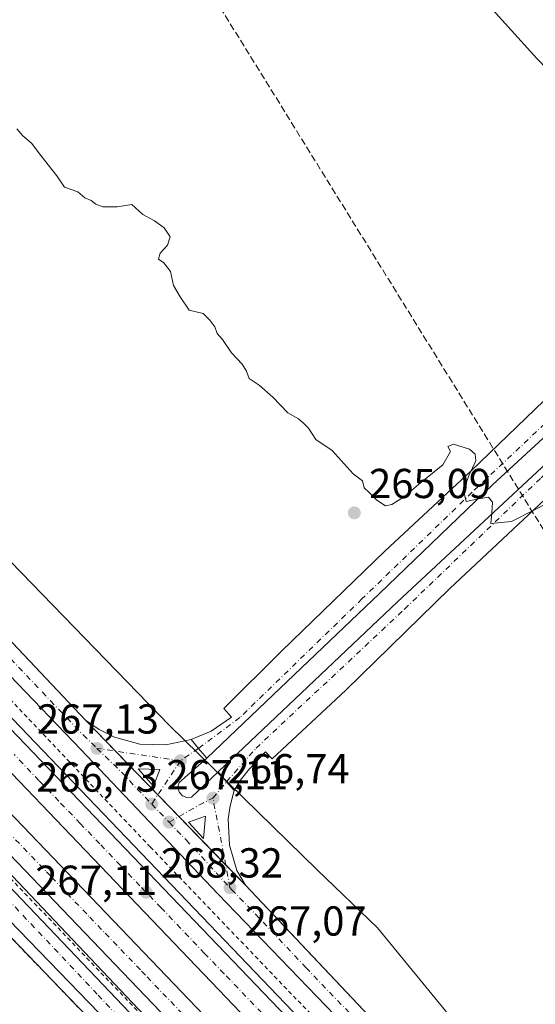
# Model space of a CAD drawing. Units: metres. Extents: x 626076 to 629572, y 4641665 to 4644027.
# Drawn here: x 628395 to 628518, y 4642702 to 4642937 of the extents above; entities that cross this region are included whole.
import ezdxf

# ---------------------------------------------------------------- set-up
doc = ezdxf.new("R2010")
doc.units = ezdxf.units.M
doc.header["$MEASUREMENT"] = 0
for name, pattern in [('DGN Style 2', [1.6480167562047852, 0.988810053722871, -0.6592067024819142]), ('DGN Style 3', [2.307223458686699, 1.648016756204785, -0.6592067024819142]), ('DGN Style 4', [2.6384748266838614, 1.318413404963828, -0.6592067024819142, 0.001648016756204785, -0.6592067024819142])]:
    doc.linetypes.add(name, pattern=pattern)
for name, color, linetype, lineweight in [('Alambrada', 7, 'DGN Style 2', 0), ('Arcén (en calzada doble)', 91, 'Continuous', 13), ('Carretera de calzada doble Cxs', 1, 'Continuous', 13), ('Carretera de calzada doble eje', 1, 'DGN Style 4', 0), ('Carretera de calzada única Cxs', 7, 'Continuous', 13), ('Carretera de calzada única eje', 7, 'DGN Style 4', 0), ('Conducción de hidrocarburos lineal', 6, 'DGN Style 3', 0), ('Curva de nivel normal', 30, 'Continuous', 0), ('Elemento construido', 1, 'Continuous', 0), ('Isleta de vial', 135, 'Continuous', 13), ('Núcleo urbano CxS', 7, 'Continuous', 0), ('Punto de cota en terreno', 7, 'Continuous', 0), ('Recinto industrial CxS', 135, 'Continuous', 0), ('Rótulo de punto de cota en terreno', 7, 'Continuous', 0), ('Valla', 7, 'DGN Style 2', 0)]:
    doc.layers.add(name, color=color, linetype=linetype, lineweight=lineweight)
doc.styles.add('Style-Arial', font='txt')

# ---------------------------------------------------------------- blocks, each defined once
blk = doc.blocks.new('5PATER')
at = {"layer": 'Punto de cota en terreno', "linetype": 'Continuous', "lineweight": 0}
h = blk.add_hatch(color=51, dxfattribs=at)
edge = h.paths.add_edge_path()
edge.add_ellipse((0, 0), major_axis=(-0.1095731443231308, -0.1110710700762829), ratio=0.9994222409660322, start_angle=0, end_angle=360)
blk = doc.blocks.new('*U24')
at = {"layer": 'Carretera de calzada única Cxs', "color": 7, "linetype": 'Continuous', "lineweight": 13}
for points in [[(628375.9200999998, 4642747.1801, 268.3168000000005), (628458.1101000002, 4642661.0601, 268.159799999994), (628509.5000999998, 4642607.610099999, 268.0323999999964), (628701.9200999998, 4642406.590100001, 266.8896999999997), (628756.4501, 4642349.4001, 266.5022999999928), (628777.2301000003, 4642327.770099999, 266.3929000000062), (628797.9401000004, 4642305.890100001, 266.2115000000049)], [(628784.1300999997, 4642312.340100001, 266.8987000000052), (628764.3201000001, 4642332.880100001, 266.7837), (628697.9801000003, 4642402.5801, 266.6918000000005), (628665.1001000004, 4642436.8101, 266.7627000000066), (628634.6001000004, 4642468.530099999, 266.9032000000007), (628586.2200999996, 4642519.4301, 267.2611000000034), (628520.9801000003, 4642587.290100001, 267.6183000000019), (628504.4901000002, 4642605.110099999, 267.750199999995), (628484.4600999998, 4642626.7501, 267.9214000000065), (628480.1101000002, 4642631.2501, 267.9511999999959), (628477.4501, 4642633.9901, 267.9199999999983), (628474.4962999999, 4642637.0417, 270.3597000000009), (628472.3657000001, 4642639.243100001, 271.5096999999951), (628471.1201, 4642640.530099999, 272.2035000000033), (628382.6300999997, 4642731.920100001, 268.3828000000067)]]:
    blk.add_polyline3d(points, dxfattribs=at)
blk = doc.blocks.new('*U25')
at = {"layer": 'Carretera de calzada única Cxs', "color": 7, "linetype": 'Continuous', "lineweight": 13}
for points in [[(628866.0000999998, 4642282.770099999, 265.1494999999995), (628824.8400999998, 4642325.390100001, 265.5126000000019), (628780.7500999998, 4642371.540100001, 265.8191999999981), (628706.1101000002, 4642449.620100001, 266.3267999999953), (628666.6801000005, 4642491.5001, 266.5507000000071), (628610.5201000003, 4642551.270099999, 266.7930999999954), (628493.1201, 4642675.130100001, 267.0626000000047), (628487.3601000002, 4642681.420100001, 267.0623999999953), (628442.1501000002, 4642728.340100001, 267.1548000000039), (628409.4401000004, 4642762.780099999, 267.2722000000067), (628375.4001000002, 4642798.2401, 267.3120000000054)], [(628343.6101000002, 4642840.600099999, 267.3375999999989), (628410.5601000005, 4642769.8101, 267.2116999999998), (628413.7801000001, 4642767.5801, 267.1873999999953), (628417.4901000002, 4642765.7301, 267.2032999999938), (628423.4901000002, 4642764.090100001, 267.0516000000061), (628429.7100999998, 4642763.9001, 266.8368000000046), (628435.8000999996, 4642765.170100001, 266.6398999999947), (628437.5500999996, 4642763.090100001, 266.5777999999991), (628439.5500999996, 4642760.720100001, 266.6117999999988), (628432.9600999998, 4642754.9101, 266.8874999999971), (628432.7050999999, 4642754.120100001, 266.9085999999952), (628432.7001, 4642753.300100001, 266.9279999999999), (628432.9951, 4642752.530099999, 266.9413999999961), (628433.7351000002, 4642751.735099999, 266.9435999999987), (628434.7500999998, 4642751.340100001, 266.9337999999989), (628435.8350999998, 4642751.425100001, 266.9146000000038), (628442.2600999996, 4642757.5101, 266.638300000006), (628444.2801000001, 4642755.110099999, 266.6098000000056), (628446.0500999996, 4642753.020099999, 266.6187999999966), (628445.1001000004, 4642749.3201, 266.754700000005), (628444.6601, 4642746.200099999, 266.8534000000073), (628444.9501, 4642739.9101, 267.0109999999986), (628446.7500999998, 4642733.880100001, 267.0774999999995), (628448.7801000001, 4642730.350099999, 267.0994999999967), (628497.2401000002, 4642679.040100001, 267.0237999999954)]]:
    blk.add_polyline3d(points, dxfattribs=at)
for points in [[(628423.1201, 4642758.170100001, 267.0785999999935), (628426.7500999998, 4642754.040100001, 267.0592999999935), (628428.3300999999, 4642758.0001, 266.9603000000061)], [(628435.1601, 4642745.4101, 267.0328000000009), (628438.7801000001, 4642741.540100001, 267.0535999999993), (628439.2001, 4642746.880100001, 266.9164000000019)]]:
    blk.add_3dface(points, dxfattribs=at)
blk = doc.blocks.new('*U26')
at = {"layer": 'Carretera de calzada única Cxs', "color": 7, "linetype": 'Continuous', "lineweight": 13}
for points in [[(628524.1601, 4642826.120100001, 264.8304000000062), (628497.6801000005, 4642801.280099999, 265.4860000000044), (628472.8201000001, 4642777.040100001, 265.9942000000011), (628455.1700999998, 4642760.610099999, 266.409799999994), (628453.5701000001, 4642762.220100001, 266.3650999999954), (628449.7600999996, 4642758.210100001, 266.4660000000004), (628447.5500999996, 4642755.4101, 266.5117999999929), (628446.0500999996, 4642753.020099999, 266.6187999999966), (628444.2801000001, 4642755.110099999, 266.6098000000056), (628442.2600999996, 4642757.5101, 266.638300000006), (628485.1023000004, 4642798.1337, 265.5429000000004), (628525.4249, 4642835.5987, 264.6708999999973)], [(628545.1098999997, 4642860.3639, 264.3215999999957), (628507.9622999999, 4642826.1797, 264.9615000000049), (628480.8689000001, 4642800.144500001, 265.5577000000048), (628455.3630999997, 4642775.8029, 266.1376000000019), (628439.5500999996, 4642760.720100001, 266.6117999999988), (628437.5500999996, 4642763.090100001, 266.5777999999991), (628435.8000999996, 4642765.170100001, 266.6398999999947), (628440.6101000002, 4642767.170100001, 266.474000000002), (628445.4200999998, 4642770.5801, 266.3714999999939), (628443.6201, 4642772.5801, 266.4478999999992), (628457.4600999998, 4642786.4101, 266.084799999997), (628482.1201, 4642810.2401, 265.5200000000041), (628502.7801000001, 4642829.4801, 265.0289000000048), (628520.2301000003, 4642846.300100001, 264.7087999999931)]]:
    blk.add_polyline3d(points, dxfattribs=at)

msp = doc.modelspace()

# ---------------------------------------------------------------- linework, layer by layer
at = {"layer": 'Alambrada', "color": 7, "linetype": 'DGN Style 2', "lineweight": 0}
for points in [[(628365.2100999998, 4642803.530099999, 267.6564000000071), (628426.0100999996, 4642739.540100001, 267.7226999999984), (628505.4700999996, 4642656.720100001, 267.5528000000049), (628547.0100999996, 4642613.690099999, 267.2850999999937), (628607.2100999998, 4642550.5101, 267.0078000000067), (628628.9600999998, 4642528.1501, 267.1992999999929), (628637.4600999998, 4642519.190099999, 266.9336999999941), (628638.8701, 4642517.710100001, 266.9406000000017), (628650.6401000004, 4642505.280099999, 266.8365000000049), (628672.7301000003, 4642482.2301, 266.7189999999973), (628727.2100999998, 4642425.210100001, 266.2814000000071), (628755.2200999996, 4642395.870100001, 266.1171999999933), (628758.6700999998, 4642392.290100001, 266.0960999999952), (628776.2801000001, 4642374.0101, 266.0004000000045), (628818.8000999996, 4642329.4301, 265.7134999999981), (628847.1300999997, 4642299.860099999, 265.4456000000064)], [(628376.7801000001, 4642554.270099999, 269.6929999999993), (628399.6901000004, 4642576.3301, 269.8583000000072), (628422.9600999998, 4642598.5601, 271.5820999999996), (628467.3000999996, 4642639.9801, 276.6889999999985), (628458.9801000003, 4642648.920100001, 268.4257999999973), (628452.3201000001, 4642656.0101, 268.3580999999977), (628424.7301000003, 4642684.630100001, 268.5129000000015), (628380.8000999996, 4642730.1801, 268.5430000000051)]]:
    msp.add_polyline3d(points, dxfattribs=at)
at = {"layer": 'Arcén (en calzada doble)', "color": 91, "linetype": 'Continuous', "lineweight": 13}
for points in [[(628345.9301000005, 4642819.210100001, 267.9853000000003), (628460.0900999998, 4642700.1601, 267.9162999999971), (628491.0100999996, 4642667.470100001, 268.179099999994), (628565.9901000002, 4642589.590100001, 267.4853000000003), (628662.3701, 4642488.380100001, 267.039499999999), (628790.6201, 4642354.600099999, 266.1579999999958), (628862.2901, 4642279.640100001, 265.418399999995), (628929.5900999998, 4642209.850099999, 264.7299999999959), (628997.8101000005, 4642137.0101, 264.6784999999945), (629118.6101000002, 4642006.950099999, 264.7149999999965), (629213.5301000001, 4641907.700099999, 263.9602000000014), (629239.1401000004, 4641881.7301, 263.7127999999939), (629346.1801000005, 4641769.790100001, 264.1313999999985), (629376.8000999996, 4641736.8101, 264.3267000000051), (629400.3101000005, 4641712.2501, 264.4649000000064), (629401.4294999996, 4641710.953700001, 264.5388999999996)], [(628372.8601000002, 4642753.710100001, 268.3533000000025), (628436.1401000004, 4642687.090100001, 268.2743999999948), (628492.1601, 4642629.2301, 268.098800000007), (628533.9600999998, 4642585.100099999, 267.9640999999974), (628574.3300999999, 4642543.110099999, 267.6448999999994), (628616.1300999997, 4642499.370100001, 267.3678000000073), (628683.2801000001, 4642429.5001, 267.0075999999972), (628713.9501, 4642397.5101, 266.8087999999989), (628764.0301000001, 4642345.0101, 266.5381999999955), (628798.9600999998, 4642308.9001, 266.2191000000021)]]:
    msp.add_polyline3d(points, dxfattribs=at)
at = {"layer": 'Carretera de calzada doble Cxs', "color": 1, "linetype": 'Continuous', "lineweight": 13}
for points in [[(629119.8400999998, 4641992.2601, 264.9101999999984), (629079.7200999996, 4642035.610099999, 265.0910000000004), (629040.0800999999, 4642078.4101, 265.1886999999988), (629002.6201, 4642118.6801, 264.9989999999962), (628951.7500999998, 4642172.940099999, 264.9646000000066), (628904.9200999998, 4642222.3201, 264.9930000000023), (628827.5201000003, 4642302.800100001, 265.9959999999992), (628791.2901, 4642340.800100001, 266.4091000000044), (628753.5601000005, 4642380.110099999, 266.688599999994), (628638.9501, 4642500.090100001, 267.3269), (628459.9301000005, 4642687.050100001, 268.3055000000023), (628334.5900999998, 4642817.880100001, 268.2960000000021), (628272.5900999998, 4642882.090100001, 267.9315000000061), (628238.4301000005, 4642916.940099999, 267.6736999999994), (628183.7401000002, 4642972.190099999, 267.0663000000059), (628116.1901000004, 4643039.220100001, 266.0991999999969), (628084.2500999998, 4643070.5801, 265.5850000000065), (628026.6501000002, 4643126.7501, 265.1447999999946), (627995.1201, 4643157.450099999, 265.0647000000026), (627964.0601000005, 4643187.9101, 265.1410999999935), (627917.5800999999, 4643232.7301, 265.3423999999941), (627902.0401, 4643247.920100001, 268.4174000000057)], [(627895.8400999998, 4643244.600099999, 268.2731000000058), (628019.8300999999, 4643124.120100001, 265.1040000000066), (628067.1401000004, 4643077.4101, 265.450800000006), (628142.5800999999, 4643003.920100001, 266.5577999999951), (628218.6601, 4642927.390100001, 267.5371000000014), (628308.7701000003, 4642834.9901, 268.2338000000018), (628444.3300999999, 4642693.5701, 268.344299999997), (628566.9801000003, 4642565.550100001, 267.7927000000054), (628656.0301000001, 4642472.530099999, 267.2981), (628730.9101, 4642394.390100001, 266.8910000000033), (628817.4401000004, 4642303.880100001, 266.0776999999944), (628858.1201, 4642261.4301, 265.5964999999997), (628900.0900999998, 4642217.5601, 265.0694999999978), (628942.7701000003, 4642172.630100001, 264.9232000000048), (628970.6300999997, 4642143.9801, 264.9618999999948), (629029.2001, 4642084.7501, 265.1827999999951), (629043.6801000005, 4642070.220100001, 265.2234000000026), (629067.9001000002, 4642045.090100001, 265.1370000000024), (629119.8400999998, 4641992.2601, 264.9101999999984)], [(629114.8400999998, 4641987.140100001, 264.9205999999977), (629095.4801000003, 4642007.200099999, 264.9746000000014), (629074.5900999998, 4642028.7501, 265.0786999999983), (629063.9700999996, 4642039.340100001, 265.1122000000032), (629043.3101000005, 4642059.300100001, 265.1293000000005), (629038.3601000002, 4642064.4901, 265.1202000000048), (629023.8601000002, 4642079.030099999, 265.0893000000069), (628943.8201000001, 4642160.360099999, 264.8457999999956), (628891.7801000001, 4642218.350099999, 265.0527000000002), (628866.4700999996, 4642246.020099999, 265.3715999999986), (628860.1901000004, 4642252.280099999, 265.4548999999971), (628831.7401000002, 4642283.2401, 267.0524000000005), (628760.9301000005, 4642357.040100001, 266.6138999999966), (628719.6101000002, 4642398.850099999, 266.8534000000073), (628681.8400999998, 4642437.460100001, 267.062699999995), (628608.8300999999, 4642511.700099999, 267.469299999997), (628439.2901, 4642688.7501, 268.2819000000018), (628303.7600999996, 4642830.140100001, 268.176999999996), (628258.0401, 4642877.030099999, 267.8396999999969)], [(628300.7801000001, 4642864.050100001, 267.9611000000005), (628318.3201000001, 4642844.6801, 268.054099999994), (628344.5000999998, 4642817.8301, 268.1306000000041), (628458.6501000002, 4642698.790100001, 268.0926999999938), (628489.5701000001, 4642666.100099999, 268.4997000000003), (628564.5601000005, 4642588.220100001, 267.6079000000027), (628660.9401000004, 4642487.0101, 267.0997999999963), (628789.1901000004, 4642353.2301, 266.2796999999992), (628860.8601000002, 4642278.270099999, 265.4983000000066), (628928.1501000002, 4642208.4801, 264.730899999995), (628996.3601000002, 4642135.6601, 264.7467000000034), (629125.3800999997, 4641997.0001, 264.8013999999966)], [(628308.7701000003, 4642834.9901, 268.2338000000018), (628444.3300999999, 4642693.5701, 268.344299999997), (628566.9801000003, 4642565.550100001, 267.7927000000054), (628656.0301000001, 4642472.530099999, 267.2981), (628730.9101, 4642394.390100001, 266.8910000000033), (628817.4401000004, 4642303.880100001, 266.0776999999944)], [(628831.7401000002, 4642283.2401, 267.0524000000005), (628760.9301000005, 4642357.040100001, 266.6138999999966), (628719.6101000002, 4642398.850099999, 266.8534000000073), (628681.8400999998, 4642437.460100001, 267.062699999995), (628608.8300999999, 4642511.700099999, 267.469299999997), (628439.2901, 4642688.7501, 268.2819000000018), (628303.7600999996, 4642830.140100001, 268.176999999996)], [(628344.5000999998, 4642817.8301, 268.1306000000041), (628458.6501000002, 4642698.790100001, 268.0926999999938), (628489.5701000001, 4642666.100099999, 268.4997000000003), (628564.5601000005, 4642588.220100001, 267.6079000000027), (628660.9401000004, 4642487.0101, 267.0997999999963), (628789.1901000004, 4642353.2301, 266.2796999999992), (628860.8601000002, 4642278.270099999, 265.4983000000066), (628928.1501000002, 4642208.4801, 264.730899999995), (628996.3601000002, 4642135.6601, 264.7467000000034), (629125.3800999997, 4641997.0001, 264.8013999999966), (629119.8400999998, 4641992.2601, 264.9101999999984), (629079.7200999996, 4642035.610099999, 265.0910000000004), (629040.0800999999, 4642078.4101, 265.1886999999988), (629002.6201, 4642118.6801, 264.9989999999962), (628951.7500999998, 4642172.940099999, 264.9646000000066), (628904.9200999998, 4642222.3201, 264.9930000000023), (628827.5201000003, 4642302.800100001, 265.9959999999992), (628791.2901, 4642340.800100001, 266.4091000000044), (628753.5601000005, 4642380.110099999, 266.688599999994), (628638.9501, 4642500.090100001, 267.3269), (628459.9301000005, 4642687.050100001, 268.3055000000023), (628334.5900999998, 4642817.880100001, 268.2960000000021)]]:
    msp.add_polyline3d(points, dxfattribs=at)
at = {"layer": 'Carretera de calzada doble eje', "color": 1, "linetype": 'DGN Style 4', "lineweight": 0}
for points in [[(628454.5800999999, 4642697.840100001, 268.2356), (628443.6700999998, 4642709.210100001, 268.2774000000064), (628439.0201000003, 4642714.0701, 268.2856999999931), (628433.2500999998, 4642720.0801, 268.3028999999952), (628428.6001000004, 4642724.950099999, 268.3200999999972), (628423.5301000001, 4642730.2301, 268.3350000000065), (628418.8800999997, 4642735.090100001, 268.3173999999999), (628413.9301000005, 4642740.2401, 268.3364000000001), (628409.2701000003, 4642745.100099999, 268.3387999999977), (628404.1700999998, 4642750.4301, 268.3267999999953), (628399.3701, 4642755.440099999, 268.3377000000037), (628393.4501, 4642761.610099999, 268.3254000000015)], [(628386.2200999996, 4642749.1501, 268.3678999999975), (628401.2001, 4642733.530099999, 269.1771000000008), (628402.4200999998, 4642732.2501, 269.4063000000024), (628406.1101000002, 4642728.4001, 269.5170999999973), (628411.5601000005, 4642722.720100001, 269.1713000000018), (628415.2500999998, 4642718.860099999, 268.5390000000043), (628418.9501, 4642715.0101, 268.3289999999979), (628423.9501, 4642709.800100001, 268.3135000000038), (628425.2301000003, 4642708.460100001, 268.3172999999952), (628439.1300999997, 4642693.950099999, 268.3028000000049)]]:
    msp.add_polyline3d(points, dxfattribs=at)
at = {"layer": 'Carretera de calzada única Cxs', "color": 7, "linetype": 'Continuous', "lineweight": 13, "extrusion": (-0.7638175381373773, -0.6439431556484927, 0.04381758468032402), "elevation": -3469675.456762482, "flags": 128}
msp.add_lwpolyline([(-3144568.736202193, 152445.8549047685), (-3144566.017950443, 152445.7927450671), (-3144562.916838098, 152445.8267777539)], dxfattribs=at)
msp.add_lwpolyline([(-3144568.736202193, 152445.8549047685), (-3144566.017950443, 152445.7927450671), (-3144562.916838098, 152445.8267777539)], dxfattribs=at)
at = {"layer": 'Carretera de calzada única Cxs', "color": 7, "linetype": 'Continuous', "lineweight": 13, "extrusion": (0.002317226694746976, -0.002636403925010616, 0.9999938398984213), "elevation": -10516.91007826615, "flags": 128}
msp.add_lwpolyline([(628420.8140307955, 4642746.578301767), (628424.4440657722, 4642742.448287414)], dxfattribs=at)
at = {"layer": 'Carretera de calzada única Cxs', "color": 7, "linetype": 'Continuous', "lineweight": 13, "extrusion": (0.02321064892621976, 0.01572935676054569, 0.9996068492724144), "elevation": 87880.68162605596, "flags": 128}
msp.add_lwpolyline([(3490816.02240011, -3123550.193606374), (3490818.414191323, -3123553.724489519), (3490821.477705342, -3123549.505262488)], dxfattribs=at)
at = {"layer": 'Carretera de calzada única Cxs', "color": 7, "linetype": 'Continuous', "lineweight": 13, "extrusion": (-0.7414388919049398, -0.6268865145092711, 0.2393358884438197), "elevation": -3376369.790058687, "flags": 128}
msp.add_lwpolyline([(-3139605.898094901, 832549.6311886102), (-3139602.761161583, 832549.6018355163), (-3139600.022367125, 832549.6111049143)], dxfattribs=at)
msp.add_lwpolyline([(-3139605.898094901, 832549.6311886102), (-3139602.761161583, 832549.6018355163), (-3139600.022367125, 832549.6111049143)], dxfattribs=at)
at = {"layer": 'Carretera de calzada única Cxs', "color": 7, "linetype": 'Continuous', "lineweight": 13, "extrusion": (0.02002680614846851, 0.02410512186471427, 0.9995088144360604), "elevation": 124766.3946628514, "flags": 128}
msp.add_lwpolyline([(2483512.956581227, -3970715.44196727), (2483516.045995194, -3970719.819905733), (2483518.214073084, -3970716.105678058)], dxfattribs=at)
at = {"layer": 'Carretera de calzada única Cxs', "color": 7, "linetype": 'Continuous', "lineweight": 13, "extrusion": (-0.00268133668974428, 0.002866511874859473, 0.9999922967419437), "elevation": 11890.46934107695, "flags": 128}
msp.add_lwpolyline([(628433.6169969927, 4642730.400370884), (628437.2370397517, 4642726.530354985)], dxfattribs=at)
at = {"layer": 'Carretera de calzada única Cxs', "color": 7, "linetype": 'Continuous', "lineweight": 13}
for points in [[(628551.3501000004, 4642890.8201, 263.5769), (628551.3501000004, 4642891.6601, 263.5529999999999), (628551.3201000001, 4642892.4901, 263.5304000000033), (628551.2500999998, 4642893.3301, 263.5038999999961), (628551.1601, 4642894.1601, 263.4780000000028), (628551.0301000001, 4642894.9801, 263.4532999999938), (628550.8701, 4642895.800100001, 263.429099999994), (628550.6801000005, 4642896.620100001, 263.4049999999988), (628550.4600999998, 4642897.420100001, 263.3818000000028), (628550.2001, 4642898.220100001, 263.3626999999979), (628549.9200999998, 4642899.0101, 263.3430999999982), (628543.9101, 4642905.020099999, 263.2575999999972), (628542.3400999998, 4642903.450099999, 263.3269), (628536.2901, 4642909.630100001, 263.3635999999969), (628518.4600999998, 4642928.0801, 263.5130000000063), (628501.8400999998, 4642946.530099999, 263.6208999999944), (628487.4101, 4642960.970100001, 264.0951999999961), (628477.6001000004, 4642971.600099999, 263.8099999999977), (628476.5900999998, 4642970.600099999, 263.8497000000062)], [(628518.4600999998, 4642928.0801, 263.5130000000063), (628501.8400999998, 4642946.530099999, 263.6208999999944)], [(628270.8000999996, 4642918.5001, 267.1763999999966), (628283.2600999996, 4642905.0001, 267.2568000000028), (628319.4700999996, 4642866.120100001, 267.3576999999932), (628343.6101000002, 4642840.600099999, 267.3375999999989), (628410.5601000005, 4642769.8101, 267.2116999999998), (628413.7801000001, 4642767.5801, 267.1873999999953), (628417.4901000002, 4642765.7301, 267.2032999999938), (628423.4901000002, 4642764.090100001, 267.0516000000061), (628429.7100999998, 4642763.9001, 266.8368000000046), (628435.8000999996, 4642765.170100001, 266.6398999999947)], [(628442.2600999996, 4642757.5101, 266.638300000006), (628485.1023000004, 4642798.1337, 265.5429000000004), (628525.4249, 4642835.5987, 264.6708999999973), (628548.2849000003, 4642857.6121, 264.3255000000063), (628554.3189000003, 4642863.804300001, 264.179099999994), (628554.6363000004, 4642866.661900001, 264.1012000000046), (628553.3662999999, 4642867.9319, 264.1049000000057), (628551.0645000003, 4642866.5825, 264.1857000000018), (628545.1098999997, 4642860.3639, 264.3215999999957), (628507.9622999999, 4642826.1797, 264.9615000000049), (628480.8689000001, 4642800.144500001, 265.5577000000048), (628455.3630999997, 4642775.8029, 266.1376000000019), (628439.5500999996, 4642760.720100001, 266.6117999999988)], [(628472.3657000001, 4642639.243100001, 271.5096999999951), (628471.1201, 4642640.530099999, 272.2035000000033), (628382.6300999997, 4642731.920100001, 268.3828000000067), (628333.6201, 4642783.4101, 268.2666999999929), (628307.2600999996, 4642810.670100001, 268.2131999999983), (628279.7901, 4642840.0001, 268.6619999999967), (628266.0500999996, 4642853.7501, 267.8797999999952), (628264.3010999998, 4642855.499100001, 267.8454999999958)], [(628435.8000999996, 4642765.170100001, 266.6398999999947), (628440.6101000002, 4642767.170100001, 266.474000000002), (628445.4200999998, 4642770.5801, 266.3714999999939), (628443.6201, 4642772.5801, 266.4478999999992), (628457.4600999998, 4642786.4101, 266.084799999997), (628482.1201, 4642810.2401, 265.5200000000041), (628502.7801000001, 4642829.4801, 265.0289000000048), (628520.2301000003, 4642846.300100001, 264.7087999999931)], [(628524.1601, 4642826.120100001, 264.8304000000062), (628497.6801000005, 4642801.280099999, 265.4860000000044), (628472.8201000001, 4642777.040100001, 265.9942000000011), (628455.1700999998, 4642760.610099999, 266.409799999994), (628453.5701000001, 4642762.220100001, 266.3650999999954), (628449.7600999996, 4642758.210100001, 266.4660000000004), (628447.5500999996, 4642755.4101, 266.5117999999929), (628446.0500999996, 4642753.020099999, 266.6187999999966)], [(628866.0000999998, 4642282.770099999, 265.1494999999995), (628824.8400999998, 4642325.390100001, 265.5126000000019), (628780.7500999998, 4642371.540100001, 265.8191999999981), (628706.1101000002, 4642449.620100001, 266.3267999999953), (628666.6801000005, 4642491.5001, 266.5507000000071), (628610.5201000003, 4642551.270099999, 266.7930999999954), (628493.1201, 4642675.130100001, 267.0626000000047), (628487.3601000002, 4642681.420100001, 267.0623999999953), (628442.1501000002, 4642728.340100001, 267.1548000000039), (628409.4401000004, 4642762.780099999, 267.2722000000067), (628375.4001000002, 4642798.2401, 267.3120000000054)], [(628439.5500999996, 4642760.720100001, 266.6117999999988), (628432.9600999998, 4642754.9101, 266.8874999999971), (628432.7050999999, 4642754.120100001, 266.9085999999952), (628432.7001, 4642753.300100001, 266.9279999999999), (628432.9951, 4642752.530099999, 266.9413999999961), (628433.7351000002, 4642751.735099999, 266.9435999999987), (628434.7500999998, 4642751.340100001, 266.9337999999989), (628435.8350999998, 4642751.425100001, 266.9146000000038), (628442.2600999996, 4642757.5101, 266.638300000006)], [(628446.0500999996, 4642753.020099999, 266.6187999999966), (628445.1001000004, 4642749.3201, 266.754700000005), (628444.6601, 4642746.200099999, 266.8534000000073), (628444.9501, 4642739.9101, 267.0109999999986), (628446.7500999998, 4642733.880100001, 267.0774999999995), (628448.7801000001, 4642730.350099999, 267.0994999999967), (628497.2401000002, 4642679.040100001, 267.0237999999954), (628565.7698999997, 4642606.739499999, 266.8527000000031)], [(628375.9200999998, 4642747.1801, 268.3168000000005), (628458.1101000002, 4642661.0601, 268.159799999994), (628509.5000999998, 4642607.610099999, 268.0323999999964), (628701.9200999998, 4642406.590100001, 266.8896999999997), (628756.4501, 4642349.4001, 266.5022999999928), (628777.2301000003, 4642327.770099999, 266.3929000000062), (628797.9401000004, 4642305.890100001, 266.2115000000049)]]:
    msp.add_polyline3d(points, dxfattribs=at)
at = {"layer": 'Carretera de calzada única eje', "color": 7, "linetype": 'DGN Style 4', "lineweight": 0, "extrusion": (-0.01543099158103734, -0.01742154058871792, 0.9997291505314535), "elevation": -90314.05168514409, "flags": 128}
msp.add_lwpolyline([(-2607953.437315298, 3891089.135585152), (-2607951.000124318, 3891089.023304777), (-2607943.534127961, 3891088.662931407), (-2607940.806694953, 3891088.313391628), (-2607934.80750174, 3891087.829342077)], dxfattribs=at)
at = {"layer": 'Carretera de calzada única eje', "color": 7, "linetype": 'DGN Style 4', "lineweight": 0, "extrusion": (0.0184744747426614, -0.002750335337027959, 0.9998255495027704), "elevation": -892.4507055228587, "flags": 128}
msp.add_lwpolyline([(4684687.643894903, 62054.80442572944), (4684687.643894903, 62074.9778086436)], dxfattribs=at)
at = {"layer": 'Carretera de calzada única eje', "color": 7, "linetype": 'DGN Style 4', "lineweight": 0, "extrusion": (0.01539441175511442, 0.0232148625657061, 0.9996119658361285), "elevation": 117722.0637488334, "flags": 128}
msp.add_lwpolyline([(2042109.380659543, -4214982.883620188), (2042109.380659543, -4214970.447925877)], dxfattribs=at)
at = {"layer": 'Carretera de calzada única eje', "color": 7, "linetype": 'DGN Style 4', "lineweight": 0, "extrusion": (0.001568774436675925, -0.001625477126805499, 0.9999974483821833), "elevation": -6293.709228731268, "flags": 128}
msp.add_lwpolyline([(628425.1577571388, 4642745.663298983), (628429.30777321, 4642741.363293304)], dxfattribs=at)
at = {"layer": 'Carretera de calzada única eje', "color": 7, "linetype": 'DGN Style 4', "lineweight": 0, "extrusion": (0.1319768774365733, -0.1852754056356637, 0.97378392258685), "elevation": -776988.1533686359, "flags": 128}
msp.add_lwpolyline([(3205485.390187993, 3327335.750250471), (3205494.801749177, 3327334.715851052), (3205497.258598167, 3327334.292947421)], dxfattribs=at)
at = {"layer": 'Carretera de calzada única eje', "color": 7, "linetype": 'DGN Style 4', "lineweight": 0, "extrusion": (-0.8163817369611578, -0.1468524889049883, 0.5585295033019233), "elevation": -1194698.31534579, "flags": 128}
msp.add_lwpolyline([(-4458130.787305311, 804766.360206044), (-4458140.735029915, 804766.2531516224), (-4458152.579658546, 804765.974786015)], dxfattribs=at)
at = {"layer": 'Carretera de calzada única eje', "color": 7, "linetype": 'DGN Style 4', "lineweight": 0}
for points in [[(628555.3652999997, 4642874.261299999, 263.880799999999), (628547.0232999995, 4642865.380100001, 264.2692999999999), (628536.3340999996, 4642855.749100001, 264.4603000000061), (628502.9967, 4642824.3167, 265.0132000000012), (628476.6441000003, 4642798.810699999, 265.6141999999964), (628447.4341000002, 4642770.4473, 266.3089999999939), (628437.5500999996, 4642763.090100001, 266.5777999999991), (628433.2200999996, 4642760.120100001, 266.7694000000047)], [(628440.9901000002, 4642751.190099999, 266.7707999999984), (628444.2801000001, 4642755.110099999, 266.6098000000056), (628451.3498999998, 4642763.144900001, 266.3583000000072), (628486.8041000003, 4642796.376499999, 265.5427000000054), (628519.5066999998, 4642827.8091, 264.8390999999974), (628548.5050999997, 4642854.796700001, 264.351999999999), (628556.7600999996, 4642863.792500001, 264.1328000000067), (628558.8766999999, 4642869.190099999, 263.9199999999983)], [(628263.6190999999, 4642859.553300001, 267.840200000006), (628287.0100999996, 4642835.970100001, 268.1092999999965), (628302.7801000001, 4642820.0001, 268.0822999999946), (628318.6700999998, 4642803.4301, 268.1138000000064), (628334.5601000005, 4642787.090100001, 268.2051000000066), (628350.4401000004, 4642770.3101, 268.2854999999981), (628366.5500999996, 4642753.0701, 268.2920000000013), (628388.0301000001, 4642731.130100001, 268.2736000000005), (628413.5401, 4642704.050100001, 268.2320000000037), (628434.2801000001, 4642682.030099999, 268.188599999994), (628465.6101000002, 4642649.5701, 268.186400000006), (628474.7736999998, 4642640.114499999, 269.5850999999966)], [(628390.7701000003, 4642786.5101, 267.2360999999946), (628402.1501000002, 4642774.470100001, 267.2078000000038), (628406.0800999999, 4642770.380100001, 267.2146000000066), (628410.0000999998, 4642766.290100001, 267.1867999999959), (628413.2701000003, 4642763.090100001, 267.1462000000029)], [(628430.5000999998, 4642745.460100001, 267.1022999999986), (628434.5701000001, 4642741.1801, 267.1083000000072), (628436.3800999997, 4642739.2401, 267.1040999999968), (628441.7801000001, 4642733.360099999, 267.0832999999984), (628445.0601000005, 4642729.780099999, 267.0905000000057)], [(628445.0601000005, 4642729.780099999, 267.0905000000057), (628445.4700999996, 4642729.340100001, 267.0890999999974), (628451.1201, 4642723.4801, 267.0930999999982), (628463.2301000003, 4642710.6501, 267.0421000000061), (628468.8800999997, 4642704.790100001, 267.0292999999947), (628474.5301000001, 4642698.920100001, 267.0102000000043), (628486.6501000002, 4642686.100099999, 267.0019000000029), (628492.3000999996, 4642680.2301, 266.9703000000009), (628495.1801000005, 4642677.0801, 266.988400000002), (628508.0900999998, 4642663.470100001, 266.9465999999957), (628520.9901000002, 4642649.850099999, 266.9484999999986), (628564.9515000005, 4642603.477499999, 266.8313999999955)]]:
    msp.add_polyline3d(points, dxfattribs=at)
at = {"layer": 'Conducción de hidrocarburos lineal', "color": 6, "linetype": 'DGN Style 3', "lineweight": 0}
msp.add_polyline3d([(627790.9804999996, 4643995.8925, 259.4985000000015), (627888.4078000003, 4643837.6008, 259.545299999998), (628075.0187999997, 4643532.4562, 259.4937999999966), (628181.8048, 4643358.8892, 260.9024999999965), (628248.3740999997, 4643254.114, 263.695000000007), (628572.0016999999, 4642731.515000001, 265.7934999999998)], dxfattribs=at)
at = {"layer": 'Curva de nivel normal', "color": 30, "linetype": 'Continuous', "lineweight": 0, "elevation": 265, "flags": 128}
msp.add_lwpolyline([(628521, 4642821.710100001), (628517.7100000001, 4642820.040100001), (628512.4199999999, 4642817.3301), (628507.4299999997, 4642816.860099999), (628507.6900000004, 4642819.350099999), (628507.8499999996, 4642821.950099999), (628506.9100000003, 4642823.1501), (628504.5499999998, 4642822.790100001), (628501.5700000003, 4642822.140100001), (628500.9400000004, 4642824.850099999), (628502.2599999999, 4642828.5001), (628503.8399999999, 4642831.850099999), (628503.6799999997, 4642833.420100001), (628502.3399999999, 4642834.630100001), (628498.5599999997, 4642835.8201), (628497.1600000003, 4642835.2401), (628497.8399999999, 4642834.0601), (628496.0199999996, 4642830.880100001), (628490.1799999997, 4642826.190099999), (628486.8499999996, 4642823.3201), (628483.7599999999, 4642821.4001), (628482.2800000003, 4642821.110099999), (628480.1600000003, 4642822.4001), (628478.3600000005, 4642824.2501), (628477.1900000004, 4642825.420100001), (628476.8099999997, 4642827.040100001), (628474.5199999996, 4642828.7501), (628469.5199999996, 4642834.280099999), (628465.6399999997, 4642836.960100001), (628463.8799999999, 4642839.630100001), (628462.6399999997, 4642840.860099999), (628461.4699999997, 4642841.9001), (628458.9500000002, 4642843.3201), (628455.3200000003, 4642847.0801), (628452.0499999998, 4642849.950099999), (628449.6600000003, 4642851.550100001), (628449.0599999997, 4642853.300100001), (628448.0199999996, 4642854.920100001), (628445.4000000004, 4642857.630100001), (628443.2999999998, 4642860.860099999), (628442.0499999998, 4642862.280099999), (628441.4600000001, 4642863.860099999), (628440.2300000006, 4642865.5001), (628438.6299999999, 4642867.040100001), (628435.3399999999, 4642867.9001), (628433.1399999997, 4642871.030099999), (628431.5300000003, 4642873.7401), (628430.8700000001, 4642877.0801), (628429.2800000003, 4642879.1601), (628428, 4642880.0801), (628428.3499999996, 4642881.4901), (628430.1200000001, 4642883.4101), (628430.7599999999, 4642885.440099999), (628429.3099999997, 4642887.520099999), (628427.04, 4642889.2501), (628424.2199999997, 4642890.7601), (628421.5899999999, 4642893.140100001), (628418.0800000001, 4642892.620100001), (628414.6900000004, 4642892.5701), (628412.9699999997, 4642893.1801), (628411.8799999999, 4642894.090100001), (628410.3899999997, 4642894.7601), (628408.6500000004, 4642896.140100001), (628405.4900000002, 4642897.300100001), (628403.6600000003, 4642900.0101), (628399.8600000005, 4642904.850099999), (628397.6299999999, 4642907.840100001), (628395.5, 4642909.520099999), (628394.1100000005, 4642911.2301)], dxfattribs=at)
at = {"layer": 'Elemento construido', "color": 1, "linetype": 'Continuous', "lineweight": 0}
for points in [[(628518.4600999998, 4642928.0801, 263.5130000000063), (628501.8400999998, 4642946.530099999, 263.6208999999944)], [(628343.6101000002, 4642840.600099999, 267.3375999999989), (628410.5601000005, 4642769.8101, 267.2116999999998), (628413.7801000001, 4642767.5801, 267.1873999999953), (628417.4901000002, 4642765.7301, 267.2032999999938), (628423.4901000002, 4642764.090100001, 267.0516000000061), (628429.7100999998, 4642763.9001, 266.8368000000046), (628435.8000999996, 4642765.170100001, 266.6398999999947), (628440.6101000002, 4642767.170100001, 266.474000000002), (628445.4200999998, 4642770.5801, 266.3714999999939), (628443.6201, 4642772.5801, 266.4478999999992), (628457.4600999998, 4642786.4101, 266.084799999997), (628482.1201, 4642810.2401, 265.5200000000041), (628502.7801000001, 4642829.4801, 265.0289000000048), (628520.2301000003, 4642846.300100001, 264.7087999999931)], [(628524.1601, 4642826.120100001, 264.8304000000062), (628497.6801000005, 4642801.280099999, 265.4860000000044), (628472.8201000001, 4642777.040100001, 265.9942000000011), (628455.1700999998, 4642760.610099999, 266.409799999994), (628453.5701000001, 4642762.220100001, 266.3650999999954), (628449.7600999996, 4642758.210100001, 266.4660000000004), (628447.5500999996, 4642755.4101, 266.5117999999929), (628446.0500999996, 4642753.020099999, 266.6187999999966), (628445.1001000004, 4642749.3201, 266.754700000005), (628444.6601, 4642746.200099999, 266.8534000000073), (628444.9501, 4642739.9101, 267.0109999999986), (628446.7500999998, 4642733.880100001, 267.0774999999995), (628448.7801000001, 4642730.350099999, 267.0994999999967), (628497.2401000002, 4642679.040100001, 267.0237999999954)]]:
    msp.add_polyline3d(points, dxfattribs=at)
at = {"layer": 'Isleta de vial', "color": 135, "linetype": 'Continuous', "lineweight": 13, "extrusion": (0.02321064892621976, 0.01572935676054569, 0.9996068492724144), "elevation": 87880.68162605596, "flags": 128}
msp.add_lwpolyline([(3490816.02240011, -3123550.193606374), (3490818.414191323, -3123553.724489519), (3490821.477705342, -3123549.505262488), (3490816.02240011, -3123550.193606374)], dxfattribs=at)
at = {"layer": 'Isleta de vial', "color": 135, "linetype": 'Continuous', "lineweight": 13, "extrusion": (0.02002680614846851, 0.02410512186471427, 0.9995088144360604), "elevation": 124766.3946628514, "flags": 128}
msp.add_lwpolyline([(2483512.956581227, -3970715.44196727), (2483516.045995194, -3970719.819905733), (2483518.214073084, -3970716.105678058), (2483512.956581227, -3970715.44196727)], dxfattribs=at)
at = {"layer": 'Núcleo urbano CxS', "color": 7, "linetype": 'Continuous', "lineweight": 0}
for points in [[(628277.5146000005, 4642934.877599999, 266.0255999999936), (628277.8811999997, 4642934.449899999, 266.0500999999931), (628278.5988999996, 4642933.612500001, 266.0954999999958), (628325.7895000001, 4642878.5549, 266.75), (628366.2231000002, 4642835.9911, 266.7152999999962), (628389.9744999995, 4642810.4375, 266.9692000000068), (628430.5815000003, 4642768.5187, 266.8999999999942), (628465.9559000004, 4642734.074100001, 266.5307999999932), (628480.3580999998, 4642720.181700001, 266.4321999999956), (628515.7253000002, 4642676.953299999, 267.0803000000014), (628568.1218999998, 4642624.555299999, 266.5148000000045), (628630.9974999997, 4642566.917300001, 265.7798999999941), (628667.6744999997, 4642519.7589, 266.1312999999937), (628796.1749999998, 4642383.4658, 264.6946999999927)], [(628277.5146000005, 4642934.877599999, 266.0255999999936), (628277.8811999997, 4642934.449899999, 266.0500999999931), (628278.5988999996, 4642933.612500001, 266.0954999999958), (628325.7895000001, 4642878.5549, 266.75), (628366.2231000002, 4642835.9911, 266.7152999999962), (628389.9744999995, 4642810.4375, 266.9692000000068), (628430.5815000003, 4642768.5187, 266.8999999999942), (628465.9559000004, 4642734.074100001, 266.5307999999932), (628480.3580999998, 4642720.181700001, 266.4321999999956), (628515.7253000002, 4642676.953299999, 267.0803000000014), (628568.1218999998, 4642624.555299999, 266.5148000000045), (628630.9974999997, 4642566.917300001, 265.7798999999941), (628667.6744999997, 4642519.7589, 266.1312999999937), (628796.1749999998, 4642383.4658, 264.6946999999927)], [(628266.2801000001, 4642849.960000001, 267.8175000000047), (628300.5599999997, 4642814.890000001, 268.3978999999963), (628322.5832000002, 4642791.7316, 268.2695999999996), (628348.6699999999, 4642764.300000001, 268.3111000000063), (628368.4400000004, 4642743.300000001, 268.1872000000003), (628374.1304000001, 4642737.2656, 268.113400000002), (628376.0499999998, 4642735.230000001, 268.210500000001), (628380.7999999998, 4642730.180000001, 268.229800000001), (628386.6136999996, 4642724.151900001, 268.2853000000032), (628424.7300000006, 4642684.630000001, 268.297900000005), (628438.5250000004, 4642670.32, 268.3365999999951), (628444.3857000005, 4642664.240499999, 268.2988999999943), (628452.3200000003, 4642656.01, 268.3227000000043), (628458.9800000006, 4642648.92, 268.2035999999935), (628467.2999999998, 4642639.980000001, 268.0914000000048)], [(628266.2801000001, 4642849.960000001, 267.8175000000047), (628300.5599999997, 4642814.890000001, 268.3978999999963), (628322.5832000002, 4642791.7316, 268.2695999999996), (628348.6699999999, 4642764.300000001, 268.3111000000063), (628368.4400000004, 4642743.300000001, 268.1872000000003), (628374.1304000001, 4642737.2656, 268.113400000002), (628376.0499999998, 4642735.230000001, 268.210500000001), (628380.7999999998, 4642730.180000001, 268.229800000001), (628386.6136999996, 4642724.151900001, 268.2853000000032), (628424.7300000006, 4642684.630000001, 268.297900000005), (628438.5250000004, 4642670.32, 268.3365999999951), (628444.3857000005, 4642664.240499999, 268.2988999999943), (628452.3200000003, 4642656.01, 268.3227000000043), (628458.9800000006, 4642648.92, 268.2035999999935), (628467.2999999998, 4642639.980000001, 268.0914000000048)], [(628515.7253000002, 4642676.953299999, 267.0803000000014), (628480.3580999998, 4642720.181700001, 266.4321999999956), (628465.9559000004, 4642734.074100001, 266.5307999999932), (628430.5815000003, 4642768.5187, 266.8999999999942), (628389.9744999995, 4642810.4375, 266.9692000000068)], [(628389.9744999995, 4642810.4375, 266.9692000000068), (628430.5815000003, 4642768.5187, 266.8999999999942), (628465.9559000004, 4642734.074100001, 266.5307999999932), (628480.3580999998, 4642720.181700001, 266.4321999999956), (628515.7253000002, 4642676.953299999, 267.0803000000014), (628568.1218999998, 4642624.555299999, 266.5148000000045), (628630.9974999997, 4642566.917300001, 265.7798999999941), (628667.6744999997, 4642519.7589, 266.1312999999937), (628796.1749999998, 4642383.4658, 264.6946999999927), (628797.6288000002, 4642381.923800001, 264.5905000000057), (628798.4374000002, 4642381.066099999, 264.6040000000066), (628840.5817, 4642336.365900001, 264.5117999999929), (628860.2304999996, 4642323.266100001, 264.3699999999953), (628891.6683, 4642295.757099999, 263.3255999999965)], [(628386.6136999996, 4642724.151900001, 268.2853000000032), (628424.7300000006, 4642684.630000001, 268.297900000005), (628438.5250000004, 4642670.32, 268.3365999999951), (628444.3857000005, 4642664.240499999, 268.2988999999943), (628452.3200000003, 4642656.01, 268.3227000000043), (628458.9800000006, 4642648.92, 268.2035999999935), (628467.2999999998, 4642639.980000001, 268.0914000000048), (628422.9600000001, 4642598.560000001, 268.9026000000013), (628422.9159000004, 4642598.517899999, 268.9066000000021), (628399.6900000004, 4642576.33, 268.9945000000007), (628376.7800000003, 4642554.27, 269.0152999999991)], [(628810.6387, 4642292.762499999, 265.9380999999994), (628767.0274999999, 4642339.0273, 266.4217000000062), (628720.4029000001, 4642387.881899999, 266.6313999999985), (628718.2433000002, 4642390.1523, 266.6560999999929), (628671.4671999998, 4642439.329700001, 266.8874999999971), (628629.9133000001, 4642482.733700001, 267.1971000000049), (628581.5950999996, 4642532.123299999, 267.4033000000054), (628581.4996999997, 4642532.222300001, 267.4042999999947), (628544.7999999998, 4642571.043099999, 267.6554999999935), (628495.7938000001, 4642622.755100001, 267.9094000000041), (628494.3913000004, 4642624.235099999, 267.9314000000013), (628492.8304000003, 4642625.6656, 267.9603999999963), (628479.7236000003, 4642637.677999999, 267.9468000000052), (628477.9866000004, 4642639.269900001, 267.9707999999956), (628467.2999999998, 4642639.980000001, 268.0914000000048), (628458.9800000006, 4642648.92, 268.2035999999935), (628452.3200000003, 4642656.01, 268.3227000000043), (628444.3857000005, 4642664.240499999, 268.2988999999943), (628438.5250000004, 4642670.32, 268.3365999999951), (628424.7300000006, 4642684.630000001, 268.297900000005), (628386.6136999996, 4642724.151900001, 268.2853000000032)]]:
    msp.add_polyline3d(points, dxfattribs=at)
at = {"layer": 'Recinto industrial CxS', "color": 135, "linetype": 'Continuous', "lineweight": 0, "extrusion": (0.007691253032224021, -0.00794074618177829, 0.9999388927213857), "elevation": -31766.59664515618, "flags": 128}
msp.add_lwpolyline([(628397.0660270851, 4642656.553525361), (628389.9164647962, 4642663.934558072)], dxfattribs=at)
at = {"layer": 'Recinto industrial CxS', "color": 135, "linetype": 'Continuous', "lineweight": 0, "extrusion": (0.001502399323903397, -0.001551156053076282, 0.999997668352867), "elevation": -5990.417226851836, "flags": 128}
msp.add_lwpolyline([(628426.7148117656, 4642748.278055147), (628416.5984760077, 4642758.722667714)], dxfattribs=at)
at = {"layer": 'Recinto industrial CxS', "color": 135, "linetype": 'Continuous', "lineweight": 0, "extrusion": (0.002297954563209182, -0.002372494415674674, 0.9999945453226599), "elevation": -9303.739325030181, "flags": 128}
msp.add_lwpolyline([(628430.5866847594, 4642737.780406933), (628425.5523431298, 4642742.97802156)], dxfattribs=at)
at = {"layer": 'Recinto industrial CxS', "color": 135, "linetype": 'Continuous', "lineweight": 0, "extrusion": (-0.0006275323688636366, 0.0006478881061119619, 0.9999995932219814), "elevation": 2880.661153367932, "flags": 128}
msp.add_lwpolyline([(628444.0879474208, 4642734.347868762), (628432.9034405244, 4642745.895171185)], dxfattribs=at)
at = {"layer": 'Recinto industrial CxS', "color": 135, "linetype": 'Continuous', "lineweight": 0, "extrusion": (-0.004312910387521149, 0.004452879629712805, 0.999980785148891), "elevation": 18230.17049821428, "flags": 128}
msp.add_lwpolyline([(628444.0869950796, 4642695.201571551), (628439.3508571213, 4642700.09132003)], dxfattribs=at)
at = {"layer": 'Recinto industrial CxS', "color": 135, "linetype": 'Continuous', "lineweight": 0, "extrusion": (0.2472784849742265, 0.2321555789652929, 0.9407216049523583), "elevation": 1233488.880067411, "flags": 128}
msp.add_lwpolyline([(2954456.710611026, -3420319.14618526), (2954493.722320822, -3420318.955623566), (2954556.327301653, -3420318.641732886), (2954615.451699822, -3420318.459519934), (2954626.903810624, -3420318.418547353)], dxfattribs=at)
at = {"layer": 'Recinto industrial CxS', "color": 135, "linetype": 'Continuous', "lineweight": 0}
for points in [[(628410.5601000005, 4642769.8101, 267.2116999999998), (628372.7592000002, 4642809.779100001, 267.2801000000036), (628359.2753, 4642824.036400001, 267.2881000000052), (628343.6101000002, 4642840.600099999, 267.3375999999989), (628319.4700999996, 4642866.120100001, 267.3576999999932), (628306.2148000002, 4642880.352800001, 267.3748000000051), (628290.2099000001, 4642897.537799999, 267.297000000006), (628283.2600999996, 4642905.0001, 267.2568000000028), (628270.8000999996, 4642918.5001, 267.1763999999966)], [(628497.2401000002, 4642679.040100001, 267.0237999999954), (628456.6435000002, 4642722.024300001, 267.0733000000037), (628448.7801000001, 4642730.350099999, 267.0994999999967), (628410.5601000005, 4642769.8101, 267.2116999999998), (628372.7592000002, 4642809.779100001, 267.2801000000036)], [(628376.0500999996, 4642735.2301, 268.4204000000027), (628380.8000999996, 4642730.1801, 268.5430000000051), (628424.7301000003, 4642684.630100001, 268.5129000000015), (628452.3201000001, 4642656.0101, 268.3580999999977), (628458.9801000003, 4642648.920100001, 268.4257999999973), (628467.3000999996, 4642639.9801, 276.6889999999985), (628466.6394999997, 4642639.363, 276.8325999999943), (628422.9600999998, 4642598.5601, 271.5820999999996), (628399.6901000004, 4642576.3301, 269.8583000000072), (628376.7801000001, 4642554.270099999, 269.6929999999993), (628373.1001000004, 4642550.7301, 269.9266999999964)], [(628380.7999999998, 4642730.180000001, 268.5430000000051), (628424.7300000006, 4642684.630000001, 268.5129000000015), (628452.3200000003, 4642656.01, 268.3580999999977), (628458.9800000006, 4642648.92, 268.4257999999973), (628467.2999999998, 4642639.980000001, 276.6889999999985), (628466.6394999997, 4642639.363, 276.8325999999943), (628422.9600000001, 4642598.560000001, 271.5819999999949), (628399.6900000004, 4642576.33, 269.8583000000072), (628376.7800000003, 4642554.27, 269.6929999999993)]]:
    msp.add_polyline3d(points, dxfattribs=at)
at = {"layer": 'Valla', "color": 7, "linetype": 'DGN Style 2', "lineweight": 0}
msp.add_polyline3d([(628386.8501000004, 4642738.0001, 268.3475000000035), (628483.8101000005, 4642636.790100001, 268.0810999999958), (628485.2200999996, 4642635.3201, 268.0599999999977), (628496.4600999998, 4642623.5801, 268.0770000000048), (628559.1901000004, 4642558.0801, 267.694399999993), (628616.5100999996, 4642498.210100001, 267.3702999999951), (628648.2401000002, 4642465.0601, 267.1811000000016), (628723.1201, 4642386.9301, 266.8657999999996), (628809.6601, 4642296.420100001, 266.1570999999968), (628850.3300999999, 4642253.9801, 265.5532999999996), (628892.2801000001, 4642210.120100001, 265.0090999999957), (628934.9600999998, 4642165.190099999, 264.7695999999996), (628963.0301000001, 4642136.530099999, 264.9404000000068), (628993.5301000001, 4642105.5801, 264.9854999999953), (629021.6700999998, 4642077.2401, 265.069399999993), (629036.1700999998, 4642062.690099999, 265.1254000000045), (629064.5900999998, 4642032.640100001, 265.1255999999994), (629085.4401000004, 4642011.3301, 265.0350000000035), (629108.3701, 4641988.090100001, 264.9735999999975), (629131.0100999996, 4641964.5101, 264.7835999999952), (629149.3000999996, 4641945.210100001, 264.6760999999969), (629167.9401000004, 4641925.850099999, 264.5304999999935), (629176.6201, 4641916.0101, 264.5290999999997), (629174.6300999997, 4641914.2601, 264.4394000000029)], dxfattribs=at)

# ---------------------------------------------------------------- block references
at = {"layer": 'Carretera de calzada única Cxs', "color": 7, "linetype": 'Continuous', "lineweight": 13}
for name in ['*U24', '*U25', '*U26']:
    msp.add_blockref(name, (0, 0), dxfattribs=at)
at = {"layer": 'Punto de cota en terreno', "color": 7, "linetype": 'Continuous', "lineweight": 0, "xscale": 10, "yscale": 10, "zscale": 10}
for p in [(628474.8200000003, 4642819.4, 265.0899999999965), (628413.2800000003, 4642763.09, 267.1300000000047), (628433.2300000006, 4642760.119999999, 266.7299999999959), (628441, 4642751.189999999, 266.7400000000052), (628426.3600000005, 4642749.76, 267.1100000000006), (628430.5099999999, 4642745.460000001, 267.1100000000006), (628445.0700000003, 4642729.779999999, 267.070000000007), (628425.04, 4642728.67, 268.320000000007)]:
    msp.add_blockref('5PATER', p, dxfattribs=at)

# ---------------------------------------------------------------- texts
at = {"layer": 'Rótulo de punto de cota en terreno', "color": 7, "linetype": 'Continuous', "lineweight": 0, "style": 'Style-Arial'}
for s, p in [('265,09', (628478.3477999996, 4642822.927800001)), ('267,13', (628398.9172, 4642766.617799999)), ('266,74', (628444.5278000003, 4642754.717800001)), ('266,73', (628398.7315999996, 4642752.7271)), ('267,11', (628429.8877999998, 4642753.287799999)), ('268,32', (628428.5678000003, 4642732.197799999)), ('267,11', (628398.5136000002, 4642728.0416)), ('267,07', (628448.5977999996, 4642718.3071))]:
    msp.add_text(s, height=7.000000000000002, dxfattribs=at).set_placement(p)

doc.saveas('drawing.dxf')
